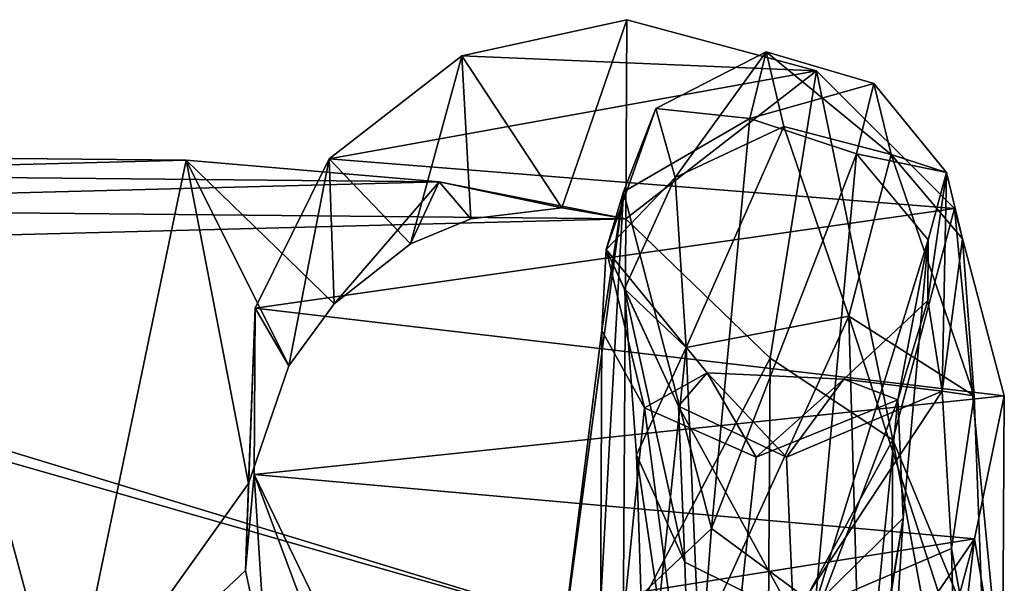
# Model space of a CAD drawing. Units: inches. Extents: x -1.9 to 2, y -11.6 to 11.7.
# Drawn here: x 0.4 to 1.2, y 10.8 to 11.3 of the extents above; entities that cross this region are included whole.
import ezdxf

# ---------------------------------------------------------------- set-up
doc = ezdxf.new("R2010")
doc.units = ezdxf.units.IN
doc.layers.get('0').update_dxf_attribs({"true_color": 0xc2ced6})

msp = doc.modelspace()

# ---------------------------------------------------------------- linework, layer by layer
for points in [[(0.74142, 11.26416), (0.87826, 11.29405), (0.82419, 11.13796), (0.74142, 11.26416)], [(1.03549, 11.25155), (0.87826, 11.29405), (0.74142, 11.26416), (1.03549, 11.25155)], [(0.82419, 11.13796), (0.87826, 11.29405), (0.87726, 11.12894), (0.82419, 11.13796)], [(0.87826, 11.29405), (1.03549, 11.25155), (0.87726, 11.12894), (0.87826, 11.29405)], [(0.90228, 11.22041), (0.99376, 11.26741), (0.91819, 11.16316), (0.90228, 11.22041)], [(0.98025, 11.21215), (0.99376, 11.26741), (0.90228, 11.22041), (0.98025, 11.21215)], [(0.99376, 11.26741), (1.00853, 11.20556), (0.91819, 11.16316), (0.99376, 11.26741)], [(1.08308, 11.24118), (0.99376, 11.26741), (0.98025, 11.21215), (1.08308, 11.24118)], [(1.09755, 11.18231), (1.00853, 11.20556), (0.99376, 11.26741), (1.09755, 11.18231)], [(1.09755, 11.18231), (0.99376, 11.26741), (1.08308, 11.24118), (1.09755, 11.18231)], [(0.63131, 11.17875), (0.74142, 11.26416), (0.69862, 11.10808), (0.63131, 11.17875)], [(1.03549, 11.25155), (0.74142, 11.26416), (0.63131, 11.17875), (1.03549, 11.25155)], [(0.74142, 11.26416), (0.74885, 11.12899), (0.69862, 11.10808), (0.74142, 11.26416)], [(0.82419, 11.13796), (0.74885, 11.12899), (0.74142, 11.26416), (0.82419, 11.13796)], [(1.03549, 11.25155), (0.63131, 11.17875), (1.15008, 11.13733), (1.03549, 11.25155)], [(0.9971, 11.01335), (0.87726, 11.12894), (1.03549, 11.25155), (0.9971, 11.01335)], [(0.9971, 11.01335), (1.03549, 11.25155), (1.09887, 10.9455), (0.9971, 11.01335)], [(1.15008, 11.13733), (1.09887, 10.9455), (1.03549, 11.25155), (1.15008, 11.13733)], [(1.08308, 11.24118), (0.98025, 11.21215), (1.06862, 11.18268), (1.08308, 11.24118)], [(1.06862, 11.18268), (1.14347, 11.16736), (1.08308, 11.24118), (1.06862, 11.18268)], [(1.09755, 11.18231), (1.08308, 11.24118), (1.14347, 11.16736), (1.09755, 11.18231)], [(0.90228, 11.22041), (0.91819, 11.16316), (0.86094, 11.10341), (0.90228, 11.22041)], [(0.90228, 11.22041), (0.86094, 11.10341), (0.87555, 11.15114), (0.90228, 11.22041)], [(0.98025, 11.21215), (0.90228, 11.22041), (0.87555, 11.15114), (0.98025, 11.21215)], [(0.94852, 10.87194), (0.98025, 11.21215), (0.87555, 11.15114), (0.94852, 10.87194)], [(0.94852, 10.87194), (1.06862, 11.18268), (0.98025, 11.21215), (0.94852, 10.87194)], [(0.91819, 11.16316), (1.00853, 11.20556), (0.92748, 11.02221), (0.91819, 11.16316)], [(1.00853, 11.20556), (1.06235, 11.04811), (0.92748, 11.02221), (1.00853, 11.20556)], [(1.06235, 11.04811), (1.00853, 11.20556), (1.09755, 11.18231), (1.06235, 11.04811)], [(0.2816, 11.17977), (0.51251, 11.17754), (0.06759, 11.16594), (0.2816, 11.17977)], [(0.51251, 11.17754), (0.72253, 11.15962), (0.06759, 11.16594), (0.51251, 11.17754)], [(0.2816, 11.17977), (0.20664, 10.69318), (0.4124, 10.69659), (0.2816, 11.17977)], [(0.51251, 11.17754), (0.2816, 11.17977), (0.4124, 10.69659), (0.51251, 11.17754)], [(0.51251, 11.17754), (0.4124, 10.69659), (0.56422, 10.90931), (0.51251, 11.17754)], [(0.51251, 11.17754), (0.59788, 11.00701), (0.63535, 11.05837), (0.51251, 11.17754)], [(0.56422, 10.90931), (0.59788, 11.00701), (0.51251, 11.17754), (0.56422, 10.90931)], [(0.63535, 11.05837), (0.72253, 11.15962), (0.51251, 11.17754), (0.63535, 11.05837)], [(0.56975, 11.05475), (0.63131, 11.17875), (0.59788, 11.00701), (0.56975, 11.05475)], [(0.63131, 11.17875), (0.56975, 11.05475), (1.15008, 11.13733), (0.63131, 11.17875)], [(0.63131, 11.17875), (0.63535, 11.05837), (0.59788, 11.00701), (0.63131, 11.17875)], [(0.69862, 11.10808), (0.63535, 11.05837), (0.63131, 11.17875), (0.69862, 11.10808)], [(0.94852, 10.87194), (1.03445, 10.80875), (1.06862, 11.18268), (0.94852, 10.87194)], [(1.03445, 10.80875), (1.12817, 11.11132), (1.06862, 11.18268), (1.03445, 10.80875)], [(1.09755, 11.18231), (1.16631, 10.98196), (1.06235, 11.04811), (1.09755, 11.18231)], [(1.06862, 11.18268), (1.12817, 11.11132), (1.14347, 11.16736), (1.06862, 11.18268)], [(1.09755, 11.18231), (1.15661, 11.11214), (1.16631, 10.98196), (1.09755, 11.18231)], [(1.15661, 11.11214), (1.09755, 11.18231), (1.14347, 11.16736), (1.15661, 11.11214)], [(1.14347, 11.16736), (1.12781, 11.0611), (1.1397, 10.98592), (1.14347, 11.16736)], [(1.14347, 11.16736), (1.12817, 11.11132), (1.12781, 11.0611), (1.14347, 11.16736)], [(1.15661, 11.11214), (1.14347, 11.16736), (1.1397, 10.98592), (1.15661, 11.11214)], [(-0.09449, 11.13831), (0.06759, 11.16594), (0.72253, 11.15962), (-0.09449, 11.13831)], [(0.87726, 11.12894), (-0.09449, 11.13831), (0.72253, 11.15962), (0.87726, 11.12894)], [(0.63535, 11.05837), (0.69862, 11.10808), (0.72253, 11.15962), (0.63535, 11.05837)], [(0.69862, 11.10808), (0.74885, 11.12899), (0.72253, 11.15962), (0.69862, 11.10808)], [(0.72253, 11.15962), (0.82419, 11.13796), (0.87726, 11.12894), (0.72253, 11.15962)], [(0.82419, 11.13796), (0.72253, 11.15962), (0.74885, 11.12899), (0.82419, 11.13796)], [(0.91819, 11.16316), (0.87616, 11.07086), (0.86094, 11.10341), (0.91819, 11.16316)], [(0.91819, 11.16316), (0.92748, 11.02221), (0.87616, 11.07086), (0.91819, 11.16316)], [(0.82052, 10.74193), (0.87555, 11.15114), (0.85735, 11.0363), (0.82052, 10.74193)], [(0.82052, 10.74193), (0.85495, 10.78353), (0.87555, 11.15114), (0.82052, 10.74193)], [(0.85495, 10.78353), (0.94852, 10.87194), (0.87555, 11.15114), (0.85495, 10.78353)], [(0.87555, 11.15114), (0.86094, 11.10341), (0.85735, 11.0363), (0.87555, 11.15114)], [(-0.1781, 11.10141), (-0.09449, 11.13831), (0.87726, 11.12894), (-0.1781, 11.10141)], [(1.19135, 10.98199), (1.15008, 11.13733), (0.56975, 11.05475), (1.19135, 10.98199)], [(1.1898, 10.72562), (1.09887, 10.9455), (1.15008, 11.13733), (1.1898, 10.72562)], [(1.1898, 10.72562), (1.15008, 11.13733), (1.19135, 10.98199), (1.1898, 10.72562)], [(0.87517, 10.78132), (-0.1781, 11.10141), (0.87726, 11.12894), (0.87517, 10.78132)], [(0.9971, 11.01335), (0.87517, 10.78132), (0.87726, 11.12894), (0.9971, 11.01335)], [(1.03445, 10.80875), (1.1074, 10.88051), (1.12817, 11.11132), (1.03445, 10.80875)], [(1.12781, 11.0611), (1.12817, 11.11132), (1.10289, 10.97879), (1.12781, 11.0611)], [(1.12817, 11.11132), (1.1074, 10.88051), (1.10289, 10.97879), (1.12817, 11.11132)], [(1.1397, 10.98592), (1.16631, 10.98196), (1.15661, 11.11214), (1.1397, 10.98592)], [(0.87517, 10.78132), (-0.24686, 10.78808), (-0.24497, 11.10181), (0.87517, 10.78132)], [(-0.24497, 11.10181), (-0.1781, 11.10141), (0.87517, 10.78132), (-0.24497, 11.10181)], [(0.89274, 10.97204), (0.85735, 11.0363), (0.86094, 11.10341), (0.89274, 10.97204)], [(0.94476, 11.00106), (0.86094, 11.10341), (0.92094, 10.97333), (0.94476, 11.00106)], [(0.86094, 11.10341), (0.87616, 11.07086), (0.92094, 10.97333), (0.86094, 11.10341)], [(0.89274, 10.97204), (0.86094, 11.10341), (0.94476, 11.00106), (0.89274, 10.97204)], [(0.92094, 10.97333), (0.87616, 11.07086), (0.92619, 10.84408), (0.92094, 10.97333)], [(0.87616, 11.07086), (0.88632, 10.93299), (0.92619, 10.84408), (0.87616, 11.07086)], [(0.92748, 11.02221), (0.88632, 10.93299), (0.87616, 11.07086), (0.92748, 11.02221)], [(1.12781, 11.0611), (1.05818, 10.99573), (1.1397, 10.98592), (1.12781, 11.0611)], [(1.05818, 10.99573), (1.12781, 11.0611), (1.10289, 10.97879), (1.05818, 10.99573)], [(0.56183, 10.8371), (0.56892, 10.91671), (0.56975, 11.05475), (0.56183, 10.8371)], [(0.56975, 11.05475), (0.56422, 10.90931), (0.56183, 10.8371), (0.56975, 11.05475)], [(0.56422, 10.90931), (0.56975, 11.05475), (0.59788, 11.00701), (0.56422, 10.90931)], [(0.56975, 11.05475), (0.56892, 10.91671), (1.19135, 10.98199), (0.56975, 11.05475)], [(0.92748, 11.02221), (1.06235, 11.04811), (0.93804, 10.77578), (0.92748, 11.02221)], [(1.06235, 11.04811), (1.06896, 10.81411), (0.93804, 10.77578), (1.06235, 11.04811)], [(1.06235, 11.04811), (1.16631, 10.98196), (1.17722, 10.69445), (1.06235, 11.04811)], [(1.06235, 11.04811), (1.17722, 10.69445), (1.06896, 10.81411), (1.06235, 11.04811)], [(0.82052, 10.74193), (0.85735, 11.0363), (0.85554, 10.59929), (0.82052, 10.74193)], [(0.85735, 11.0363), (0.89274, 10.97204), (0.85554, 10.59929), (0.85735, 11.0363)], [(0.88632, 10.93299), (0.92748, 11.02221), (0.89363, 10.70093), (0.88632, 10.93299)], [(0.92748, 11.02221), (0.93804, 10.77578), (0.89363, 10.70093), (0.92748, 11.02221)], [(0.9971, 11.01335), (0.99556, 10.75698), (0.87517, 10.78132), (0.9971, 11.01335)], [(0.99556, 10.75698), (0.9971, 11.01335), (1.09887, 10.9455), (0.99556, 10.75698)], [(0.89274, 10.97204), (0.94476, 11.00106), (0.98547, 10.93102), (0.89274, 10.97204)], [(0.94476, 11.00106), (0.92094, 10.97333), (1.01077, 10.93115), (0.94476, 11.00106)], [(1.05818, 10.99573), (0.98547, 10.93102), (0.94476, 11.00106), (1.05818, 10.99573)], [(0.94476, 11.00106), (1.01077, 10.93115), (1.05818, 10.99573), (0.94476, 11.00106)], [(1.10289, 10.97879), (0.98547, 10.93102), (1.05818, 10.99573), (1.10289, 10.97879)], [(1.01077, 10.93115), (1.1397, 10.98592), (1.05818, 10.99573), (1.01077, 10.93115)], [(0.56892, 10.91671), (1.16666, 10.86343), (1.19135, 10.98199), (0.56892, 10.91671)], [(1.10289, 10.97879), (1.06954, 10.64401), (0.94584, 10.56461), (1.10289, 10.97879)], [(0.94584, 10.56461), (0.98547, 10.93102), (1.10289, 10.97879), (0.94584, 10.56461)], [(1.1397, 10.98592), (1.01077, 10.93115), (1.01643, 10.79923), (1.1397, 10.98592)], [(1.01643, 10.79923), (1.14741, 10.85537), (1.1397, 10.98592), (1.01643, 10.79923)], [(1.10289, 10.97879), (1.1074, 10.88051), (1.06954, 10.64401), (1.10289, 10.97879)], [(1.16631, 10.98196), (1.1397, 10.98592), (1.14741, 10.85537), (1.16631, 10.98196)], [(1.17722, 10.69445), (1.16631, 10.98196), (1.14741, 10.85537), (1.17722, 10.69445)], [(1.16666, 10.86343), (1.1898, 10.72562), (1.19135, 10.98199), (1.16666, 10.86343)], [(0.85554, 10.59929), (0.89274, 10.97204), (0.94584, 10.56461), (0.85554, 10.59929)], [(0.89274, 10.97204), (0.98547, 10.93102), (0.94584, 10.56461), (0.89274, 10.97204)], [(0.92094, 10.97333), (0.92619, 10.84408), (1.01643, 10.79923), (0.92094, 10.97333)], [(1.01643, 10.79923), (1.01077, 10.93115), (0.92094, 10.97333), (1.01643, 10.79923)], [(1.09887, 10.9455), (1.09733, 10.68913), (0.99556, 10.75698), (1.09887, 10.9455)], [(1.09887, 10.9455), (1.165, 10.5881), (1.09733, 10.68913), (1.09887, 10.9455)], [(1.09887, 10.9455), (1.1898, 10.72562), (1.165, 10.5881), (1.09887, 10.9455)], [(0.88632, 10.93299), (0.89363, 10.70093), (0.9334, 10.61399), (0.88632, 10.93299)], [(0.9334, 10.61399), (0.92619, 10.84408), (0.88632, 10.93299), (0.9334, 10.61399)], [(0.56183, 10.8371), (0.57915, 10.75586), (0.56892, 10.91671), (0.56183, 10.8371)], [(0.56892, 10.91671), (0.57915, 10.75586), (0.61483, 10.79344), (0.56892, 10.91671)], [(0.63575, 10.77916), (0.56892, 10.91671), (0.61483, 10.79344), (0.63575, 10.77916)], [(0.63575, 10.77916), (1.16666, 10.86343), (0.56892, 10.91671), (0.63575, 10.77916)], [(0.56422, 10.90931), (0.4124, 10.69659), (0.56183, 10.8371), (0.56422, 10.90931)], [(1.1074, 10.88051), (1.03445, 10.80875), (1.04496, 10.5066), (1.1074, 10.88051)], [(1.1074, 10.88051), (1.04496, 10.5066), (1.07484, 10.35433), (1.1074, 10.88051)], [(1.1074, 10.88051), (1.07484, 10.35433), (1.06954, 10.64401), (1.1074, 10.88051)], [(0.92324, 10.5435), (0.94852, 10.87194), (0.85495, 10.78353), (0.92324, 10.5435)], [(0.92324, 10.5435), (1.03445, 10.80875), (0.94852, 10.87194), (0.92324, 10.5435)], [(1.16666, 10.86343), (0.63575, 10.77916), (1.09778, 10.76322), (1.16666, 10.86343)], [(1.16666, 10.86343), (1.09778, 10.76322), (1.13544, 10.74768), (1.16666, 10.86343)], [(1.16666, 10.86343), (1.13445, 10.5925), (1.1898, 10.72562), (1.16666, 10.86343)], [(1.13544, 10.74768), (1.13445, 10.5925), (1.16666, 10.86343), (1.13544, 10.74768)], [(1.15356, 10.61539), (1.14741, 10.85537), (1.01643, 10.79923), (1.15356, 10.61539)], [(1.14741, 10.85537), (1.15356, 10.61539), (1.17722, 10.69445), (1.14741, 10.85537)], [(1.01643, 10.79923), (0.92619, 10.84408), (0.9334, 10.61399), (1.01643, 10.79923)], [(0.57915, 10.75586), (0.56183, 10.8371), (0.4124, 10.69659), (0.57915, 10.75586)]]:
    msp.add_lwpolyline(points)

doc.saveas('drawing.dxf')
